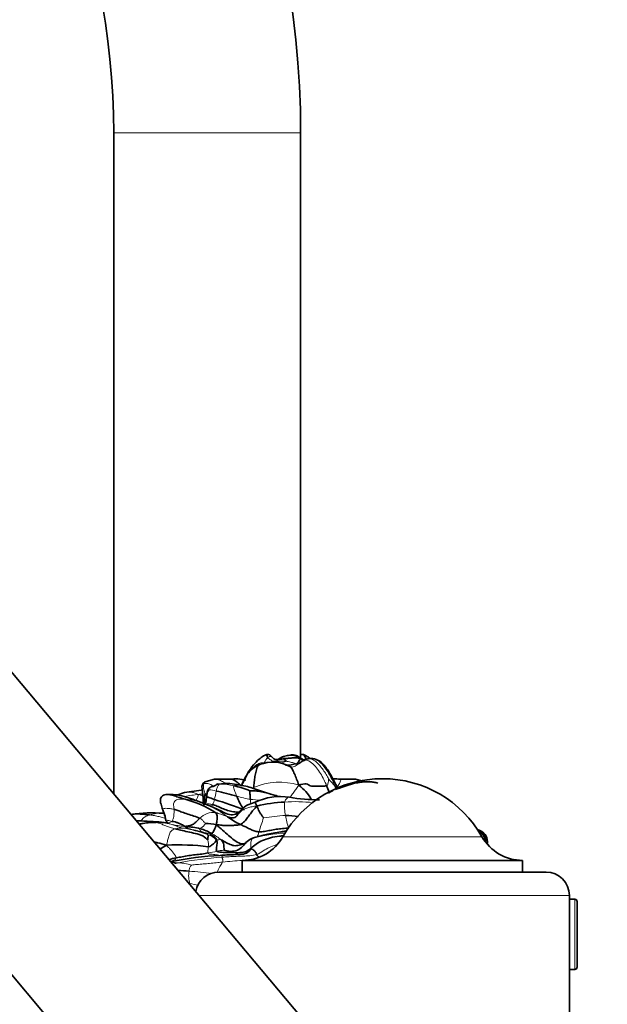
# Model space of a CAD drawing. Units: millimetres. Extents: x 0 to 2422, y 0 to 2752.
# Drawn here: x 369 to 444, y 2039 to 2166 of the extents above; entities that cross this region are included whole.
import ezdxf
from ezdxf import colors
from ezdxf.entities.mleader import LeaderData, LeaderLine
from ezdxf.math import Vec2, Vec3

# ---------------------------------------------------------------- set-up
doc = ezdxf.new("R2010")
doc.units = ezdxf.units.MM
doc.layers.add('DV7_Défaut', color=7, linetype='Continuous')
doc.layers.add('Défaut', color=7, linetype='Continuous')

# ---------------------------------------------------------------- blocks, each defined once
blk = doc.blocks.new('_DOT')
at = {"color": 0}
blk.add_line((0, 0), (-1, 0), dxfattribs=at)
at = {"color": 0, "const_width": 0.333}
blk.add_lwpolyline([(-0.1665, 0, 1), (0.1665, 0, 1)], format="xyb", close=True, dxfattribs=at)
blk = doc.blocks.new('SE6')
at = {"layer": 'DV7_Défaut', "color": 7, "linetype": 'Continuous', "lineweight": 18}
for p, q in [((404.71, 2151.12), (380.71, 2151.12)), ((402.43, 2060.67), (427.98, 2060.67)), ((391.68, 2053.12), (439.21, 2053.12)), ((439.9, 2052.62), (439.9, 2043.62))]:
    blk.add_line(p, q, dxfattribs=at)
at = {"layer": 'DV7_Défaut', "color": 7, "linetype": 'Continuous', "lineweight": 35}
for p, q in [((380.71, 2151.12), (380.71, 2066.2)), ((404.71, 2070.78), (404.71, 2151.12)), ((407.07, 2034.78), (347.93, 2105.26)), ((328.78, 2089.19), (387.92, 2018.71)), ((402.66, 2070.7), (402.47, 2070.67)), ((407.19, 2070.36), (406.72, 2070.6)), ((403.52, 2069.59), (403.31, 2069.7)), ((393.66, 2068.07), (392.58, 2067.77)), ((396.16, 2068.1), (395.8, 2068.07)), ((397.88, 2068.79), (397.27, 2067.54)), ((409.25, 2068.1), (409.14, 2068.1)), ((409.61, 2068.07), (409.36, 2068.09)), ((412.75, 2067.79), (411.75, 2068.07)), ((389.82, 2066.35), (388.81, 2066.01)), ((391.95, 2066.65), (389.82, 2066.35)), ((395, 2067.52), (394.09, 2067.43)), ((398.87, 2065.1), (397.91, 2064.75)), ((386.79, 2064.84), (386.94, 2064.34)), ((386.94, 2064.34), (387.3, 2063.29)), ((387.3, 2063.28), (387.42, 2062.72)), ((387.53, 2062.43), (387.53, 2062.43)), ((402.79, 2061.4), (402.41, 2061.35)), ((397.21, 2057.62), (433.21, 2057.62)), ((397.21, 2057.62), (397.21, 2056.12)), ((433.21, 2056.12), (433.21, 2057.62)), ((394.21, 2056.12), (436.21, 2056.12)), ((439.21, 2052.62), (439.21, 2053.12)), ((439.21, 2052.62), (439.21, 2043.62)), ((439.9, 2052.62), (439.21, 2052.62)), ((440.21, 2052.32), (440.21, 2043.92)), ((439.21, 2038.14), (439.21, 2043.62)), ((439.21, 2043.62), (439.9, 2043.62))]:
    blk.add_line(p, q, dxfattribs=at)
for centre, radius, start, end in [((287.71, 2151.12), 117, 0, 90), ((287.71, 2151.12), 93, 0, 179.3839), ((401.13, 2065.73), 4.53, 61.1486, 111.9014), ((403.44, 2068.59), 2.54, 65.7481, 126.7209), ((401.14, 2064.86), 6.91, 55.0747, 61.0573), ((405.84, 2069.13), 1.58, 90.3594, 120.9314), ((406.03, 2068.77), 1.95, 69.2119, 95.8954), ((402.37, 2077.45), 7.62, 273.078, 283.5641), ((394.89, 2005.83), 62.25, 89.1674, 91.1369), ((396.33, 2062.21), 5.89, 76.6369, 97.1881), ((415.21, 2053.44), 14.68, 90, 150.5129), ((409.08, 2062.21), 5.89, 82.8119, 91.8453), ((410.52, 2005.83), 62.25, 88.8631, 90.8326), ((415.21, 2053.44), 14.68, 29.4871, 90), ((358.47, 2062.95), 33.83, 4.4983, 7.1167), ((393.86, 2065.97), 1.19, 141.9336, 173.1185), ((386.62, 2031.13), 36.13, 74.1208, 78.4177), ((394.58, 2055.24), 12.29, 76.6707, 88.0459), ((393.81, 2055.89), 11.55, 67.7037, 78.3753), ((409.39, 2062.13), 13.28, 155.9146, 157.1387), ((410.52, 2062.81), 4.11, 113.7886, 123.068), ((409.06, 2055.2), 11.79, 87.3797, 88.4062), ((386.33, 2052.16), 13.79, 57.1407, 75.0158), ((389.01, 2065.5), 3.19, 350.7278, 1.9314), ((400.9, 2064.8), 8.32, 170.8539, 173.4213), ((381.88, 2025.15), 41.97, 68.137, 73.7281), ((401.65, 2067.6), 5.42, 198.4761, 217.4019), ((402.07, 2058.49), 7.34, 80.5762, 115.8622), ((403.51, 2046.46), 18.68, 92.6735, 103.6956), ((406.68, 2084.02), 18.6, 259.4241, 271.354), ((387.68, 2053.8), 12.05, 64.7838, 69.0527), ((385.58, 2047.32), 16.42, 84.8748, 99.2419), ((380.98, 1983.3), 79.46, 87.3937, 88.0899), ((380.46, 1971.7), 91.07, 86.3964, 87.4004), ((384.41, 2041.61), 21.06, 81.5041, 85.1891), ((387.07, 2062.31), 0.542, 12.2375, 50.046), ((400.34, 2069.58), 8.08, 231.7319, 245.1422), ((402.7, 2052.53), 10.87, 80.8871, 89.6865), ((389.2, 2051.03), 10.98, 76.2786, 86.0722), ((390.41, 2056.35), 5.53, 58.6617, 75.3407), ((392.76, 2058.42), 3.94, 73.3336, 93.8538), ((406.76, 2032.31), 29.36, 98.4963, 106.3862), ((425.51, 2056.88), 5.07, 67.3668, 67.9868), ((424.74, 2054.95), 7.16, 66.3875, 68.0222), ((423.73, 2051.97), 10.28, 66.5947, 68.8811), ((425.51, 2056.88), 5.07, 61.9494, 66.8676), ((426.76, 2060.01), 1.74, 2.1715, 52.6704), ((427.33, 2060.16), 1.33, 47.9664, 64.5804), ((397.21, 2063.62), 6, 270, 330.5129), ((433.21, 2063.62), 6, 209.4871, 270), ((427.33, 2060.16), 1.33, 6.8717, 29.6104), ((389.1, 2031.72), 27.9, 82.2761, 93.2797), ((390.68, 2047.69), 10.44, 100.7452, 106.0014), ((396.46, 2018.27), 40.05, 92.9947, 102.1038), ((392.06, 2082.1), 25.92, 263.0478, 266.305), ((394.21, 2053.12), 3, 90, 170.1332), ((436.21, 2053.12), 3, 0, 90), ((439.9, 2052.32), 0.304, 0, 90), ((439.9, 2043.92), 0.304, 270, 0)]:
    blk.add_arc(centre, radius, start, end, dxfattribs=at)
at = {"layer": 'DV7_Défaut', "color": 7, "linetype": 'Continuous', "lineweight": 18}
for centre, radius, start, end in [((402.26, 2062.88), 7.51, 85.3778, 95.0106), ((406.04, 2069.15), 1.53, 87.7408, 115.7282), ((402, 2059.28), 8.39, 72.8978, 113.3061), ((417.64, 2075.66), 12.01, 218.9579, 225.016), ((392.75, 2063.11), 3.6, 71.7677, 87.2207), ((363.3, 2072.55), 31.16, 346.7993, 348.8475), ((394.11, 2059.01), 8.44, 76.1148, 88.1143), ((388.34, 2040.69), 28.02, 71.6272, 72.2159), ((392.88, 2052.69), 13.47, 95.4226, 102.9957), ((389.18, 2056.92), 8.6, 64.9982, 85.2246), ((393.79, 2046.93), 19.3, 94.8896, 96.5137), ((391.96, 2065.7), 1.7, 327.6626, 351.1046), ((403.42, 2090.03), 25.12, 254.0391, 258.1604), ((397.12, 2039.97), 25.5, 84.5565, 87.4423), ((408.81, 2064.66), 6.18, 175.8458, 191.8074), ((404.1, 2046.63), 18.54, 83.1738, 94.5203), ((387.43, 2052.64), 13.21, 53.2932, 65.9657), ((386.8, 2058.38), 5.31, 87.3094, 106.302), ((393.48, 2061.38), 2.39, 81.9583, 135.759), ((420.53, 2055.2), 22.03, 159.0336, 163.9508), ((405.47, 2026.7), 36.8, 94.224, 98.6131), ((413.29, 2065.35), 10.72, 190.5044, 199.6168), ((385.8, 2052.02), 10.5, 77.6451, 87.949), ((389.53, 2057.01), 4.76, 89.9897, 101.301), ((386.61, 2043.2), 18.8, 70.88, 81.0378), ((389.5, 2055.97), 5.8, 81.7757, 89.6927), ((377.58, 2005.68), 57.46, 75.4162, 77.1782), ((389.17, 2050.11), 11.55, 70.189, 75.5453), ((424.54, 2053.73), 8.34, 66.8607, 68.5434), ((391.53, 2057.73), 3.46, 46.5396, 69.0119), ((390.42, 2059.65), 2.45, 353.275, 14.0675), ((390.26, 2055.12), 6.67, 50.3131, 63.0573), ((403.67, 2041.64), 19.52, 92.8463, 105.1414), ((391.1, 2070.91), 12.45, 277.8605, 283.3073), ((397.7, 2012.38), 45.76, 93.856, 100.9543), ((399.26, 2018.48), 39.19, 93.0082, 96.699), ((388.68, 2050.17), 7.15, 73.5644, 87.3898), ((393.39, 2055.6), 3.06, 167.9836, 198.3743), ((382.03, 1956.18), 100.41, 83.5421, 85.224), ((398.05, 2092.73), 38.83, 258.7686, 260.3836)]:
    blk.add_arc(centre, radius, start, end, dxfattribs=at)
at = {"layer": 'DV7_Défaut', "color": 7, "linetype": 'Continuous', "lineweight": 35}
for points, knots in [([(400.32, 2071.21), (400.29, 2071.2), (400.16, 2071.16), (399.82, 2070.99), (399.29, 2070.57), (398.56, 2069.83), (398.14, 2069.2), (397.88, 2068.79)], [0, 0, 0, 0, 0.019686, 0.119191, 0.329861, 0.624232, 1, 1, 1, 1]), ([(401.05, 2070.89), (401.02, 2070.92), (400.97, 2070.97), (400.88, 2071.06), (400.79, 2071.14), (400.69, 2071.2), (400.59, 2071.23), (400.46, 2071.25), (400.39, 2071.23), (400.32, 2071.21)], [0, 0, 0, 0, 0.137386, 0.271449, 0.401234, 0.524997, 0.639714, 0.747197, 1, 1, 1, 1]), ([(400.32, 2071.21), (400.35, 2071.23), (400.4, 2071.19), (400.41, 2070.93), (400.46, 2070.82)], [0, 0, 0, 0, 0.451351, 1, 1, 1, 1]), ([(401.78, 2070.59), (401.69, 2070.58), (401.56, 2070.57), (401.34, 2070.62), (401.2, 2070.73), (401.12, 2070.82), (401.07, 2070.86), (401.06, 2070.88), (401.05, 2070.89)], [0, 0, 0, 0, 0.288181, 0.540265, 0.762652, 0.869137, 0.928005, 1, 1, 1, 1]), ([(401.6, 2070.36), (401.58, 2070.34), (401.51, 2070.31), (401.43, 2070.26), (401.37, 2070.23), (401.36, 2070.22)], [0, 0, 0, 0, 0.419961, 0.839922, 1, 1, 1, 1]), ([(401.6, 2070.36), (401.64, 2070.39), (401.68, 2070.46), (401.73, 2070.53), (401.76, 2070.58), (401.77, 2070.59), (401.78, 2070.59)], [0, 0, 0, 0, 0.265537, 0.531074, 0.796611, 1, 1, 1, 1]), ([(402.55, 2070.98), (402.43, 2070.94), (402.17, 2070.84), (401.92, 2070.67), (401.78, 2070.59)], [0, 0, 0, 0, 0.433011, 1, 1, 1, 1]), ([(402.47, 2070.67), (402.34, 2070.65), (402.18, 2070.64), (401.97, 2070.61), (401.88, 2070.6), (401.82, 2070.59), (401.79, 2070.59), (401.78, 2070.59)], [0, 0, 0, 0, 0.506092, 0.752836, 0.880289, 0.941397, 1, 1, 1, 1]), ([(402.45, 2070.66), (402.47, 2070.67), (402.52, 2070.67), (402.61, 2070.63), (402.72, 2070.51), (402.83, 2070.45), (402.89, 2070.39), (402.86, 2070.37)], [0, 0, 0, 0, 0.0673151, 0.3004863, 0.5336575, 0.7668288, 1, 1, 1, 1]), ([(402.52, 2070.67), (402.6, 2070.69), (402.85, 2070.73), (403.26, 2070.75), (403.73, 2070.8), (404.21, 2070.85), (404.52, 2070.75), (404.7, 2070.66)], [0, 0, 0, 0, 0.12753, 0.345648, 0.563765, 0.781883, 1, 1, 1, 1]), ([(404.65, 2070.81), (404.61, 2070.84), (404.49, 2070.93), (404.27, 2071.06), (403.97, 2071.17), (403.64, 2071.19), (403.43, 2071.17), (403.31, 2071.15)], [0, 0, 0, 0, 0.112437, 0.31731, 0.536742, 0.76572, 1, 1, 1, 1]), ([(404.47, 2070.91), (404.5, 2070.9), (404.58, 2070.85), (404.65, 2070.77), (404.7, 2070.66)], [0, 0, 0, 0, 0.289208, 1, 1, 1, 1]), ([(404.7, 2070.66), (404.85, 2070.63), (404.95, 2070.58), (405.06, 2070.52), (405.06, 2070.51)], [0, 0, 0, 0, 0.9506609, 1, 1, 1, 1]), ([(405.09, 2071.21), (405.03, 2071.23), (404.95, 2071.25), (404.82, 2071.23), (404.75, 2071.21), (404.71, 2071.19), (404.71, 2071.18)], [0, 0, 0, 0, 0.503617, 0.717737, 0.946268, 1, 1, 1, 1]), ([(405.41, 2070.68), (405.36, 2070.8), (405.25, 2071.02), (405.14, 2071.19), (405.09, 2071.21), (405.08, 2071.22)], [0, 0, 0, 0, 0.401343, 0.874868, 1, 1, 1, 1]), ([(405.92, 2070.73), (405.85, 2070.79), (405.59, 2070.98), (405.32, 2071.11), (405.09, 2071.21)], [0, 0, 0, 0, 0.272791, 1, 1, 1, 1]), ([(407.19, 2070.36), (407.17, 2070.37), (407.05, 2070.45), (406.94, 2070.47), (406.86, 2070.49)], [0, 0, 0, 0, 0.14354, 1, 1, 1, 1]), ([(409.54, 2066.79), (409.27, 2067.33), (408.86, 2068.11), (408.24, 2069.18), (407.72, 2069.91), (407.39, 2070.19), (407.19, 2070.36)], [0, 0, 0, 0, 0.377439, 0.656223, 0.827181, 1, 1, 1, 1]), ([(399.44, 2069.94), (399.11, 2069.78), (398.54, 2069.5), (397.69, 2068.56), (397.34, 2067.81), (397.14, 2067.3)], [0, 0, 0, 0, 0.287052, 0.570551, 1, 1, 1, 1]), ([(399.45, 2069.94), (399.36, 2069.89), (399.14, 2069.7), (398.97, 2069.1), (398.83, 2068.41), (398.75, 2067.69), (398.7, 2067.21), (398.68, 2066.98)], [0, 0, 0, 0, 0.121696, 0.341272, 0.560848, 0.780424, 1, 1, 1, 1]), ([(403.31, 2069.7), (403.45, 2069.63), (403.65, 2069.32), (403.92, 2068.76), (404.2, 2068.08), (404.38, 2067.62), (404.46, 2067.29)], [0, 0, 0, 0, 0.246774, 0.49785, 0.748925, 1, 1, 1, 1]), ([(392.58, 2067.77), (392.43, 2067.7), (392.23, 2067.6), (392.08, 2067.35), (392.05, 2067.22), (392.04, 2067.14)], [0, 0, 0, 0, 0.486682, 0.739299, 1, 1, 1, 1]), ([(392.25, 2067.47), (392.27, 2067.54), (392.36, 2067.66), (392.5, 2067.73), (392.59, 2067.77), (392.6, 2067.77)], [0, 0, 0, 0, 0.474071, 0.948142, 1, 1, 1, 1]), ([(395.8, 2068.07), (395.82, 2068.07), (395.94, 2068.05), (396.16, 2067.96), (396.43, 2067.77), (396.69, 2067.56), (396.86, 2067.41), (396.9, 2067.37)], [0, 0, 0, 0, 0.052091, 0.289068, 0.526045, 0.763023, 1, 1, 1, 1]), ([(414.64, 2067.56), (414.46, 2067.6), (414.17, 2067.67), (413.57, 2067.73), (413, 2067.73), (412.38, 2067.67), (411.57, 2067.53), (410.57, 2067.24), (409.9, 2066.99), (409.55, 2066.86)], [0, 0, 0, 0, 0.148182, 0.282032, 0.399169, 0.498102, 0.644072, 0.831128, 1, 1, 1, 1]), ([(412.64, 2067.83), (412.63, 2067.84), (412.52, 2067.87), (412.32, 2067.91), (412.15, 2067.95), (412.03, 2067.97)], [0, 0, 0, 0, 0.0909114, 0.5454557, 1, 1, 1, 1]), ([(393.2, 2067.07), (393.12, 2067.03), (392.98, 2066.95), (392.8, 2066.69), (392.74, 2066.44), (392.7, 2066.26), (392.69, 2066.18), (392.69, 2066.14), (392.68, 2066.13), (392.68, 2066.12)], [0, 0, 0, 0, 0.310689, 0.584972, 0.825378, 0.928994, 0.968556, 0.984917, 1, 1, 1, 1]), ([(393.44, 2067.1), (393.33, 2067.11), (393.27, 2067.1), (393.22, 2067.08), (393.2, 2067.07)], [0, 0, 0, 0, 0.766009, 1, 1, 1, 1]), ([(393.44, 2067.1), (393.48, 2067.13), (393.58, 2067.16), (393.72, 2067.25), (393.9, 2067.37), (394.04, 2067.42), (394.11, 2067.44)], [0, 0, 0, 0, 0.253684, 0.507369, 0.761053, 1, 1, 1, 1]), ([(401.47, 2065.97), (400.67, 2066.22), (399.68, 2066.51), (398.31, 2067.01), (397.74, 2067.13), (397.42, 2067.19)], [0, 0, 0, 0, 0.531251, 0.774079, 1, 1, 1, 1]), ([(401.68, 2065.91), (401.51, 2065.95), (401.11, 2066.07), (400.46, 2066.26), (399.69, 2066.45), (398.9, 2066.58), (398.37, 2066.57), (398.19, 2066.58)], [0, 0, 0, 0, 0.13806, 0.353545, 0.56903, 0.784515, 1, 1, 1, 1]), ([(404.46, 2067.29), (404.82, 2067), (405.4, 2066.51), (405.85, 2065.86), (406.06, 2065.5), (406.08, 2065.47)], [0, 0, 0, 0, 0.4748829, 0.9497658, 1, 1, 1, 1]), ([(408.39, 2066.33), (408.38, 2066.36), (408.28, 2066.66), (408.16, 2066.95), (408.05, 2067.22)], [0, 0, 0, 0, 0.075934, 1, 1, 1, 1]), ([(387.43, 2066.09), (387.31, 2066.07), (387.11, 2066.02), (386.85, 2065.83), (386.72, 2065.58), (386.68, 2065.29), (386.74, 2065.01), (386.77, 2064.9), (386.79, 2064.84)], [0, 0, 0, 0, 0.167977, 0.32159, 0.46124, 0.587384, 0.810446, 1, 1, 1, 1]), ([(392.05, 2065.01), (391.61, 2065.19), (390.88, 2065.48), (389.77, 2065.86), (388.62, 2066.11), (387.86, 2066.1), (387.42, 2066.09)], [0, 0, 0, 0, 0.261716, 0.517032, 0.76326, 1, 1, 1, 1]), ([(387.43, 2066.09), (387.43, 2066.09), (387.6, 2066.12), (387.95, 2066.08), (388.51, 2065.92), (389.15, 2065.7), (389.64, 2065.56), (389.9, 2065.49)], [0, 0, 0, 0, 0.002724, 0.252043, 0.501362, 0.750681, 1, 1, 1, 1]), ([(392.36, 2065.08), (392.32, 2065.15), (392.27, 2065.26), (392.23, 2065.42), (392.2, 2065.53), (392.2, 2065.59), (392.2, 2065.61)], [0, 0, 0, 0, 0.2807033, 0.5614066, 0.8421099, 1, 1, 1, 1]), ([(392.63, 2065.75), (392.63, 2065.74), (392.63, 2065.73), (392.62, 2065.69), (392.61, 2065.53), (392.59, 2065.32), (392.54, 2065.08), (392.47, 2064.91), (392.41, 2064.86), (392.38, 2064.82)], [0, 0, 0, 0, 0.024301, 0.048586, 0.102469, 0.477853, 0.728271, 0.853569, 1, 1, 1, 1]), ([(392.69, 2065.79), (392.65, 2065.84), (392.56, 2065.97), (392.5, 2066.08), (392.47, 2066.14)], [0, 0, 0, 0, 0.361647, 1, 1, 1, 1]), ([(393.64, 2065.43), (393.47, 2065.49), (393.17, 2065.61), (392.91, 2065.72), (392.76, 2065.76), (392.64, 2065.77), (392.63, 2065.75), (392.63, 2065.75)], [0, 0, 0, 0, 0.2484949, 0.4969898, 0.7454847, 0.9939795, 1, 1, 1, 1]), ([(398.87, 2065.09), (398.87, 2065.09), (398.88, 2065.07), (398.91, 2064.99), (399, 2064.82), (399.09, 2064.72), (399.09, 2064.6)], [0, 0, 0, 0, 0.107298, 0.404865, 0.702433, 1, 1, 1, 1]), ([(386.96, 2064.25), (387, 2064.13), (387.07, 2063.91), (387.19, 2063.59), (387.27, 2063.37), (387.31, 2063.26), (387.31, 2063.25)], [0, 0, 0, 0, 0.328252, 0.656504, 0.984756, 1, 1, 1, 1]), ([(392.35, 2064.83), (392.35, 2064.83), (392.35, 2064.85), (392.28, 2064.9), (392.2, 2064.95), (392.14, 2064.98), (392.09, 2065), (392.07, 2065.01), (392.05, 2065.01)], [0, 0, 0, 0, 0.29049, 0.647923, 0.832507, 0.9207, 0.961435, 1, 1, 1, 1]), ([(392.38, 2064.82), (392.31, 2064.8), (392.24, 2064.77), (392.24, 2064.78), (392.25, 2064.78)], [0, 0, 0, 0, 0.779818, 1, 1, 1, 1]), ([(397.05, 2064.09), (397.04, 2064.09), (396.92, 2063.97), (396.8, 2063.85), (396.67, 2063.75)], [0, 0, 0, 0, 0.04792, 1, 1, 1, 1]), ([(385.31, 2063.47), (385.05, 2063.5), (384.53, 2063.56), (383.72, 2063.6), (383.19, 2063.58), (382.92, 2063.53)], [0, 0, 0, 0, 0.3354673, 0.6709347, 1, 1, 1, 1]), ([(395.96, 2063.5), (395.95, 2063.5), (395.93, 2063.49), (395.89, 2063.49), (395.87, 2063.49)], [0, 0, 0, 0, 0.469325, 1, 1, 1, 1]), ([(384, 2062.28), (384.17, 2062.32), (384.62, 2062.4), (385.36, 2062.5), (385.93, 2062.51), (386.18, 2062.51)], [0, 0, 0, 0, 0.233986, 0.616993, 1, 1, 1, 1]), ([(428.41, 2060.21), (428.38, 2060.37), (428.23, 2060.83), (427.85, 2061.15), (427.56, 2061.33)], [0, 0, 0, 0, 0.3198948, 1, 1, 1, 1]), ([(428.66, 2060.27), (428.65, 2060.3), (428.61, 2060.55), (428.42, 2061), (428.09, 2061.26), (427.81, 2061.4)], [0, 0, 0, 0, 0.051971, 0.525985, 1, 1, 1, 1]), ([(402.56, 2060.81), (402.36, 2060.78), (401.78, 2060.71), (400.82, 2060.55), (399.77, 2060.2), (398.96, 2059.74), (398.56, 2059.37), (398.33, 2059.14)], [0, 0, 0, 0, 0.109834, 0.332376, 0.554917, 0.777459, 1, 1, 1, 1]), ([(387.5, 2059.57), (387.06, 2059.72), (386.56, 2059.84), (386.06, 2059.95), (385.92, 2059.99)], [0, 0, 0, 0, 0.72013, 1, 1, 1, 1]), ([(387.5, 2059.57), (387.16, 2059.4), (386.91, 2059.26), (386.67, 2059.09), (386.67, 2059.09)], [0, 0, 0, 0, 0.992427, 1, 1, 1, 1]), ([(399.4, 2058.03), (399.4, 2058.03), (399.33, 2058.07), (399.21, 2058.14), (399.11, 2058.3), (399.07, 2058.39)], [0, 0, 0, 0, 0.0252625, 0.5126312, 1, 1, 1, 1])]:
    blk.add_open_spline(points, degree=3, knots=knots, dxfattribs=at)
at = {"layer": 'DV7_Défaut', "color": 7, "linetype": 'Continuous', "lineweight": 18}
for points, knots in [([(400.05, 2070.17), (399.87, 2070.18), (399.45, 2070.17), (398.96, 2069.86), (398.56, 2069.52), (398.34, 2069.28), (398.26, 2069.19)], [0, 0, 0, 0, 0.282241, 0.564483, 0.846724, 1, 1, 1, 1]), ([(400.46, 2070.82), (400.54, 2070.87), (400.71, 2070.98), (400.92, 2071), (401.01, 2070.93), (401.05, 2070.89)], [0, 0, 0, 0, 0.35442, 0.708841, 1, 1, 1, 1]), ([(401.95, 2070.64), (401.97, 2070.65), (402.04, 2070.66), (402.16, 2070.63), (402.23, 2070.63), (402.25, 2070.63)], [0, 0, 0, 0, 0.268837, 0.832546, 1, 1, 1, 1]), ([(402.86, 2070.37), (402.84, 2070.34), (402.67, 2070.3), (402.41, 2070.22), (402.23, 2070.15), (402.14, 2070.12)], [0, 0, 0, 0, 0.3342935, 0.6685869, 1, 1, 1, 1]), ([(405.38, 2070.53), (405.25, 2070.47), (404.94, 2070.35), (404.5, 2070.06), (404.06, 2069.72), (403.68, 2069.59), (403.5, 2069.59)], [0, 0, 0, 0, 0.255673, 0.511346, 0.767019, 1, 1, 1, 1]), ([(393.68, 2068.07), (393.75, 2068.08), (394, 2068.07), (394.43, 2067.89), (394.8, 2067.69), (394.99, 2067.57), (395.02, 2067.55)], [0, 0, 0, 0, 0.144879, 0.538326, 0.931773, 1, 1, 1, 1]), ([(412.23, 2067.63), (412.22, 2067.67), (412.19, 2067.8), (412.12, 2067.91), (412.03, 2067.97)], [0, 0, 0, 0, 0.2753009, 1, 1, 1, 1]), ([(389.82, 2066.35), (389.95, 2066.37), (390.25, 2066.4), (390.71, 2066.39), (391.18, 2066.27), (391.47, 2066.17), (391.6, 2066.1)], [0, 0, 0, 0, 0.199659, 0.466439, 0.73322, 1, 1, 1, 1]), ([(392.04, 2067.14), (392.04, 2067.16), (392.06, 2067.3), (392.14, 2067.42), (392.25, 2067.47)], [0, 0, 0, 0, 0.144991, 1, 1, 1, 1]), ([(392.25, 2067.47), (392.41, 2067.53), (392.78, 2067.54), (393.2, 2067.37), (393.42, 2067.25), (393.48, 2067.22)], [0, 0, 0, 0, 0.434115, 0.86823, 1, 1, 1, 1]), ([(393.2, 2067.07), (393.17, 2067.06), (393.11, 2067.01), (393.01, 2066.92), (392.95, 2066.8), (392.93, 2066.72), (392.93, 2066.7)], [0, 0, 0, 0, 0.187989, 0.45866, 0.72933, 1, 1, 1, 1]), ([(394.11, 2067.44), (394.12, 2067.44), (394.2, 2067.45), (394.29, 2067.45), (394.39, 2067.45)], [0, 0, 0, 0, 0.054904, 1, 1, 1, 1]), ([(395, 2067.52), (394.99, 2067.52), (394.76, 2067.52), (394.54, 2067.49), (394.39, 2067.45)], [0, 0, 0, 0, 0.082116, 1, 1, 1, 1]), ([(397.38, 2067.2), (397.34, 2067.21), (397.1, 2067.25), (396.65, 2067.29), (396.25, 2067.26), (396.14, 2067.2)], [0, 0, 0, 0, 0.090913, 0.545456, 1, 1, 1, 1]), ([(404.46, 2067.29), (404.32, 2067.06), (404.1, 2066.75), (403.77, 2066.28), (403.51, 2065.92), (403.36, 2065.72), (403.34, 2065.68)], [0, 0, 0, 0, 0.310147, 0.620294, 0.930441, 1, 1, 1, 1]), ([(391.6, 2066.1), (391.58, 2066.01), (391.52, 2065.84), (391.41, 2065.57), (391.33, 2065.39), (391.3, 2065.3)], [0, 0, 0, 0, 0.3524713, 0.7049426, 1, 1, 1, 1]), ([(391.6, 2066.1), (391.82, 2066.04), (391.98, 2065.97), (392.14, 2065.9), (392.17, 2065.88)], [0, 0, 0, 0, 0.787667, 1, 1, 1, 1]), ([(392.36, 2065.08), (392.35, 2065.01), (392.34, 2064.94), (392.33, 2064.86), (392.33, 2064.86)], [0, 0, 0, 0, 0.923055, 1, 1, 1, 1]), ([(398.26, 2065.45), (398.27, 2065.36), (398.28, 2065.2), (398.3, 2065.01), (398.31, 2064.9), (398.32, 2064.87)], [0, 0, 0, 0, 0.4220155, 0.844031, 1, 1, 1, 1]), ([(403.27, 2065.73), (403.24, 2065.74), (403.15, 2065.75), (402.98, 2065.66), (402.78, 2065.43), (402.67, 2065.23), (402.64, 2065.11)], [0, 0, 0, 0, 0.123803, 0.415869, 0.707934, 1, 1, 1, 1]), ([(386.79, 2064.84), (386.81, 2064.76), (386.87, 2064.56), (386.92, 2064.36), (386.96, 2064.25)], [0, 0, 0, 0, 0.386104, 1, 1, 1, 1]), ([(393.4, 2064.79), (393.23, 2064.83), (392.93, 2064.88), (392.63, 2064.9), (392.5, 2064.84), (392.4, 2064.82), (392.38, 2064.82)], [0, 0, 0, 0, 0.252794, 0.505587, 0.758381, 1, 1, 1, 1]), ([(396.75, 2063.82), (396.75, 2063.81), (396.74, 2063.81), (396.73, 2063.8), (396.73, 2063.8)], [0, 0, 0, 0, 0.764702, 1, 1, 1, 1]), ([(384.59, 2062.67), (384.45, 2062.68), (384.16, 2062.68), (383.87, 2062.66), (383.72, 2062.64)], [0, 0, 0, 0, 0.475485, 1, 1, 1, 1]), ([(387.36, 2063.03), (387.27, 2063.05), (387, 2063.14), (386.53, 2063.25), (385.94, 2063.38), (385.52, 2063.44), (385.31, 2063.47)], [0, 0, 0, 0, 0.1302617, 0.4201745, 0.7100872, 1, 1, 1, 1]), ([(386.18, 2062.51), (386.11, 2062.54), (386.13, 2062.58), (386.16, 2062.59), (386.18, 2062.59), (386.18, 2062.59)], [0, 0, 0, 0, 0.418129, 0.836258, 1, 1, 1, 1]), ([(388.16, 2062.64), (388.09, 2062.65), (387.92, 2062.71), (387.65, 2062.78), (387.47, 2062.79), (387.43, 2062.76), (387.42, 2062.73)], [0, 0, 0, 0, 0.265186, 0.530372, 0.795558, 1, 1, 1, 1]), ([(388.16, 2062.64), (388.12, 2062.58), (388, 2062.51), (387.8, 2062.45), (387.64, 2062.42), (387.55, 2062.41), (387.53, 2062.41)], [0, 0, 0, 0, 0.300449, 0.600897, 0.901346, 1, 1, 1, 1]), ([(387.57, 2062.47), (387.47, 2062.45), (387.33, 2062.44), (387.19, 2062.44), (387.16, 2062.44)], [0, 0, 0, 0, 0.748164, 1, 1, 1, 1]), ([(388.05, 2062.28), (387.96, 2062.3), (387.84, 2062.35), (387.67, 2062.41), (387.57, 2062.43), (387.53, 2062.43)], [0, 0, 0, 0, 0.375921, 0.751843, 1, 1, 1, 1]), ([(399.36, 2061.29), (399.3, 2061.12), (399.25, 2060.88), (399.14, 2060.68), (399.11, 2060.63)], [0, 0, 0, 0, 0.756695, 1, 1, 1, 1]), ([(401.61, 2059.64), (401.57, 2059.63), (401.26, 2059.51), (400.65, 2059.29), (399.93, 2058.87), (399.4, 2058.5), (399.07, 2058.39)], [0, 0, 0, 0, 0.03862, 0.35908, 0.67954, 1, 1, 1, 1]), ([(388.74, 2057.95), (388.74, 2057.86), (388.61, 2057.72), (388.38, 2057.63), (388.19, 2057.55), (388.07, 2057.5), (388.02, 2057.48)], [0, 0, 0, 0, 0.270433, 0.540865, 0.811298, 1, 1, 1, 1]), ([(388.12, 2057.36), (388.16, 2057.36), (388.26, 2057.35), (388.46, 2057.34), (388.72, 2057.33), (388.91, 2057.32), (389, 2057.31)], [0, 0, 0, 0, 0.147008, 0.431339, 0.715669, 1, 1, 1, 1]), ([(389, 2057.31), (388.82, 2057.27), (388.61, 2057.22), (388.41, 2057.16), (388.32, 2057.13)], [0, 0, 0, 0, 0.536807, 1, 1, 1, 1]), ([(394.69, 2057.4), (394.67, 2057.34), (394.6, 2057.21), (394.43, 2056.98), (394.25, 2056.7), (394.11, 2056.38), (394.04, 2056.15), (394.03, 2056.08)], [0, 0, 0, 0, 0.224006, 0.448011, 0.672017, 0.896023, 1, 1, 1, 1])]:
    blk.add_open_spline(points, degree=3, knots=knots, dxfattribs=at)
at = {"layer": 'DV7_Défaut', "color": 7, "linetype": 'Continuous', "lineweight": 35}
for points in [[(400.05, 2070.17), (400.03, 2070.13), (400.02, 2070.1), (400, 2070.07)], [(403.31, 2071.15), (403.2, 2071.13), (403.09, 2071.11), (402.98, 2071.09)], [(404.7, 2070.66), (404.65, 2070.62), (404.56, 2070.54), (404.46, 2070.34), (404.37, 2070.18), (404.28, 2070.12), (404.23, 2070.06), (404.16, 2070.04)], [(405.38, 2070.53), (405.23, 2070.56), (405.05, 2070.53), (404.85, 2070.35), (404.66, 2070.17), (404.43, 2070.04), (404.25, 2070.03), (404.16, 2070.04)], [(405.84, 2070.71), (405.91, 2070.74), (406, 2070.72), (406.1, 2070.68)], [(398.19, 2066.58), (398.18, 2066.55), (398.18, 2066.41), (398.2, 2066.17), (398.22, 2065.93), (398.24, 2065.69), (398.25, 2065.53), (398.26, 2065.45)], [(408.05, 2067.22), (407.89, 2067.17), (407.42, 2067.17), (406.63, 2067.13), (405.87, 2067.16), (405.55, 2067.55), (404.86, 2067.41), (404.46, 2067.29)], [(409.15, 2067.16), (409.22, 2067.01), (409.27, 2066.85), (409.32, 2066.7)], [(392.47, 2066.14), (392.42, 2066.09), (392.38, 2065.96), (392.38, 2065.74), (392.38, 2065.52), (392.38, 2065.3), (392.36, 2065.16), (392.36, 2065.08)], [(392.44, 2064.93), (392.41, 2064.98), (392.38, 2065.04), (392.36, 2065.08)], [(388.46, 2064.2), (388.62, 2064.17), (388.92, 2064.05), (389.44, 2063.81), (390.21, 2063.59), (391.01, 2063.32), (391.57, 2063.13), (391.77, 2063.05)], [(396.67, 2063.75), (396.48, 2063.61), (396, 2063.4), (395.12, 2063.62), (394.37, 2064.04), (393.61, 2064.37), (393.13, 2064.59), (392.81, 2064.71)], [(396.75, 2063.82), (396.59, 2063.8), (396.09, 2063.86), (395.32, 2064.04), (394.61, 2064.28), (393.93, 2064.65), (393.57, 2064.74), (393.4, 2064.79)], [(399.09, 2064.6), (398.93, 2064.42), (398.63, 2064.11), (398.25, 2063.61), (397.9, 2063.12), (397.54, 2062.62), (397.16, 2062.34), (396.94, 2062.25)], [(397.41, 2064.4), (397.3, 2064.32), (397.18, 2064.22), (397.05, 2064.1)], [(397.49, 2064.45), (397.47, 2064.43), (397.44, 2064.41), (397.41, 2064.39)], [(397.91, 2064.75), (397.86, 2064.75), (397.72, 2064.66), (397.48, 2064.47)], [(399.09, 2064.6), (399.18, 2064.49), (399.24, 2064.26), (399.39, 2063.93), (399.57, 2063.62), (399.77, 2063.31), (399.92, 2063.12), (399.96, 2063.08)], [(387.42, 2062.73), (387.42, 2062.72), (387.42, 2062.72), (387.42, 2062.71)], [(389.95, 2061.98), (389.79, 2062.05), (389.54, 2062.18), (389.13, 2062.38), (388.76, 2062.52), (388.41, 2062.61), (388.24, 2062.63), (388.16, 2062.64)], [(391.77, 2063.05), (391.67, 2062.96), (391.48, 2062.77), (391.19, 2062.48), (390.86, 2062.22), (390.42, 2062.06), (390.1, 2062.01), (389.95, 2061.98)], [(393.81, 2063.75), (393.93, 2063.65), (393.96, 2063.51), (393.99, 2063.19), (393.99, 2062.86), (393.94, 2062.55), (393.88, 2062.34), (393.89, 2062.2)], [(396.68, 2063.55), (396.66, 2063.51), (396.53, 2063.34), (396.26, 2063.11), (395.92, 2063.06), (395.62, 2063.14), (395.43, 2063.2), (395.33, 2063.24)], [(396.67, 2063.75), (396.67, 2063.74), (396.66, 2063.72), (396.66, 2063.68), (396.66, 2063.64), (396.67, 2063.6), (396.68, 2063.56), (396.68, 2063.55)], [(392.79, 2060.25), (392.67, 2060.35), (392.19, 2060.84), (391.18, 2061.09), (390.21, 2061.31), (389.29, 2061.5), (388.82, 2061.62), (388.6, 2061.68)], [(389.95, 2061.98), (389.94, 2061.95), (389.98, 2061.89), (390.05, 2061.84), (390.13, 2061.8), (390.22, 2061.76), (390.3, 2061.72), (390.33, 2061.71)], [(393.89, 2062.2), (393.84, 2062.07), (393.77, 2061.88), (393.65, 2061.6), (393.51, 2061.3), (393.37, 2061.13), (393.31, 2061.09), (393.28, 2061.07)], [(396.94, 2062.25), (396.75, 2062.17), (396.37, 2062.12), (395.82, 2062.13), (395.19, 2062.08), (394.57, 2062.13), (394.16, 2062.19), (393.89, 2062.2)], [(397.7, 2059.82), (397.44, 2059.76), (396.96, 2059.71), (396.18, 2060.2), (395.46, 2060.83), (394.71, 2061.53), (394.16, 2061.95), (393.89, 2062.2)], [(396.94, 2062.25), (397.1, 2062.17), (397.43, 2062.03), (397.9, 2061.8), (398.38, 2061.56), (398.88, 2061.38), (399.2, 2061.3), (399.36, 2061.29)], [(399.36, 2061.29), (399.59, 2061.28), (400.06, 2061.33), (400.81, 2061.48), (401.58, 2061.63), (402.37, 2061.71), (402.94, 2061.77), (403.2, 2061.76)], [(402.89, 2061.41), (402.71, 2061.39), (402.53, 2061.37), (402.34, 2061.33)], [(427.9, 2061.36), (427.89, 2061.37), (427.87, 2061.38), (427.81, 2061.4)], [(392.77, 2060.96), (392.79, 2060.94), (392.81, 2060.9), (392.85, 2060.81), (392.81, 2060.68), (392.81, 2060.44), (392.81, 2060.26), (392.79, 2060.25)], [(393.91, 2060.24), (393.87, 2060.19), (393.81, 2060.07), (393.63, 2059.85), (393.39, 2059.67), (393.17, 2059.49), (393.02, 2059.36), (392.85, 2059.36)], [(393.08, 2060.97), (393.14, 2060.95), (393.27, 2060.88), (393.48, 2060.77), (393.67, 2060.64), (393.84, 2060.5), (393.89, 2060.36), (393.91, 2060.24)], [(393.97, 2058.79), (393.85, 2058.85), (393.89, 2059.01), (393.93, 2059.33), (393.96, 2059.64), (393.99, 2059.96), (393.96, 2060.14), (393.91, 2060.24)], [(394.91, 2058.93), (394.9, 2058.96), (394.87, 2059.13), (394.86, 2059.48), (394.81, 2059.8), (394.7, 2060.07), (394.58, 2060.2), (394.52, 2060.26)], [(397.7, 2059.82), (397.41, 2059.73), (396.98, 2059.6), (396.32, 2059.46), (395.65, 2059.63), (395.06, 2059.98), (394.66, 2060.19), (394.52, 2060.26)], [(398.57, 2060.49), (398.31, 2060.38), (397.79, 2060.11), (397.29, 2059.41), (396.66, 2058.85), (395.71, 2058.74), (395.1, 2058.85), (394.91, 2058.93)], [(398.48, 2060.48), (398.53, 2060.51), (398.57, 2060.51), (398.57, 2060.49)], [(428.69, 2059.82), (428.7, 2059.98), (428.68, 2060.13), (428.65, 2060.31)], [(398.33, 2059.14), (398.09, 2059.01), (397.64, 2058.66), (396.63, 2058.59), (395.69, 2058.64), (394.77, 2058.63), (394.15, 2058.71), (393.97, 2058.79)], [(398.33, 2059.14), (398.18, 2058.89), (397.83, 2058.48), (396.92, 2058.38), (396.09, 2058.36), (395.23, 2058.32), (394.66, 2058.29), (394.37, 2058.27)], [(399.07, 2058.39), (399.04, 2058.44), (399.01, 2058.54), (398.88, 2058.72), (398.74, 2058.89), (398.57, 2059.03), (398.41, 2059.08), (398.33, 2059.14)], [(392.8, 2058.58), (392.59, 2058.54), (392.03, 2058.42), (391.18, 2058.35), (390.34, 2058.24), (389.51, 2058.1), (388.99, 2057.99), (388.74, 2057.95)]]:
    blk.add_open_spline(points, degree=3, dxfattribs=at)
at = {"layer": 'DV7_Défaut', "color": 7, "linetype": 'Continuous', "lineweight": 18}
for points in [[(400.05, 2070.17), (400.07, 2070.21), (400.12, 2070.31), (400.19, 2070.47), (400.28, 2070.61), (400.36, 2070.72), (400.42, 2070.78), (400.46, 2070.82)], [(400.46, 2070.82), (400.5, 2070.74), (400.66, 2070.68), (400.87, 2070.53), (401.08, 2070.37), (401.35, 2070.35), (401.52, 2070.36), (401.6, 2070.36)], [(404.16, 2070.04), (404.08, 2070.05), (403.9, 2070.09), (403.65, 2070.19), (403.39, 2070.26), (403.13, 2070.33), (402.95, 2070.36), (402.86, 2070.37)], [(404.7, 2070.66), (404.81, 2070.58), (404.88, 2070.5), (404.96, 2070.44)], [(408.05, 2067.22), (407.94, 2067.49), (407.7, 2068.01), (407.29, 2068.8), (406.76, 2069.53), (406.16, 2070.23), (405.61, 2070.48), (405.38, 2070.53)], [(406.86, 2070.49), (406.81, 2070.51), (406.71, 2070.55), (406.56, 2070.6), (406.41, 2070.65), (406.25, 2070.67), (406.15, 2070.67), (406.1, 2070.68)], [(406.1, 2070.68), (406.28, 2070.58), (406.68, 2070.34), (407.17, 2069.81), (407.61, 2069.26), (408, 2068.67), (408.22, 2068.26), (408.3, 2068.1)], [(406.73, 2070.59), (406.76, 2070.58), (406.78, 2070.55), (406.86, 2070.49)], [(406.86, 2070.49), (407.01, 2070.38), (407.45, 2070.06), (407.97, 2069.37), (408.4, 2068.63), (408.81, 2067.89), (409.05, 2067.4), (409.15, 2067.16)], [(408.3, 2068.1), (408.3, 2068.09), (408.3, 2067.96), (408.27, 2067.77), (408.23, 2067.58), (408.19, 2067.38), (408.15, 2067.25), (408.05, 2067.22)], [(409.39, 2066.98), (409.44, 2067.09), (409.54, 2067.25), (409.69, 2067.49), (409.79, 2067.72), (409.87, 2067.94), (409.87, 2068.04), (409.82, 2068.06)], [(412.03, 2067.97), (411.91, 2067.98), (411.62, 2068.02), (411.17, 2068.02), (410.72, 2068.02), (410.25, 2067.98), (409.96, 2068.03), (409.82, 2068.06)], [(412.03, 2067.97), (411.95, 2068.02), (411.85, 2068.05), (411.75, 2068.07)], [(392.47, 2066.14), (392.44, 2066.23), (392.38, 2066.41), (392.27, 2066.72), (392.23, 2066.98), (392.21, 2067.25), (392.23, 2067.4), (392.25, 2067.47)], [(394.39, 2067.45), (394.29, 2067.42), (394.18, 2067.34), (394.05, 2067.17), (393.98, 2066.97), (393.92, 2066.75), (393.89, 2066.6), (393.88, 2066.52)], [(396.14, 2067.2), (396.06, 2067.17), (396.09, 2067.02), (396.16, 2066.75), (396.27, 2066.46), (396.39, 2066.17), (396.47, 2065.98), (396.51, 2065.88)], [(389.9, 2065.49), (389.71, 2065.5), (389.35, 2065.48), (388.73, 2065.48), (388.32, 2064.99), (388.44, 2064.55), (388.44, 2064.34), (388.46, 2064.2)], [(392.6, 2066.23), (392.55, 2066.21), (392.51, 2066.18), (392.47, 2066.14)], [(386.96, 2064.25), (386.98, 2064.22), (387.03, 2064.27), (387.26, 2064.32), (387.55, 2064.32), (387.92, 2064.27), (388.27, 2064.24), (388.46, 2064.2)], [(388.46, 2064.2), (388.46, 2064.11), (388.47, 2063.91), (388.45, 2063.6), (388.41, 2063.28), (388.36, 2062.94), (388.24, 2062.73), (388.16, 2062.64)], [(393.4, 2064.79), (393.36, 2064.72), (393.3, 2064.59), (393.17, 2064.61), (393.05, 2064.63), (392.94, 2064.68), (392.87, 2064.69), (392.81, 2064.71)], [(396.68, 2063.55), (396.79, 2063.65), (397.03, 2063.91), (397.4, 2064.22), (397.9, 2064.4), (398.48, 2064.53), (398.86, 2064.6), (399.09, 2064.6)], [(384.25, 2062.66), (384.22, 2062.75), (384.35, 2062.9), (384.55, 2063.09), (384.76, 2063.24), (385, 2063.36), (385.2, 2063.44), (385.31, 2063.47)], [(391.77, 2063.05), (391.89, 2063), (391.98, 2062.9), (392.12, 2062.76), (392.26, 2062.63), (392.39, 2062.48), (392.48, 2062.38), (392.49, 2062.36)], [(395.33, 2063.24), (395.23, 2063.27), (395.04, 2063.33), (394.75, 2063.44), (394.45, 2063.56), (394.14, 2063.67), (393.92, 2063.73), (393.81, 2063.75)], [(388.6, 2061.68), (388.38, 2061.74), (387.99, 2061.85), (387.5, 2062.03), (387.03, 2062.21), (386.56, 2062.4), (386.25, 2062.48), (386.18, 2062.51)], [(388.6, 2061.68), (388.5, 2061.65), (388.29, 2061.6), (387.95, 2061.29), (387.77, 2060.71), (387.64, 2060.16), (387.54, 2059.81), (387.5, 2059.57)], [(389.54, 2061.77), (389.37, 2061.81), (389.1, 2061.89), (388.81, 2062.01), (388.55, 2062.1), (388.29, 2062.19), (388.11, 2062.25), (388.05, 2062.28)], [(389.95, 2061.98), (389.76, 2061.99), (389.51, 2062), (389.14, 2062.05), (388.77, 2062.12), (388.41, 2062.2), (388.17, 2062.25), (388.05, 2062.28)], [(391.81, 2061.7), (391.77, 2061.64), (391.78, 2061.52), (391.82, 2061.44), (391.87, 2061.39), (391.94, 2061.35), (392.01, 2061.31), (392.05, 2061.29)], [(392.49, 2062.36), (392.48, 2062.33), (392.4, 2062.23), (392.27, 2062.07), (392.13, 2061.92), (391.96, 2061.78), (391.83, 2061.73), (391.81, 2061.7)], [(392.05, 2061.29), (392.09, 2061.28), (392.17, 2061.24), (392.33, 2061.18), (392.49, 2061.12), (392.65, 2061.05), (392.73, 2060.99), (392.77, 2060.96)], [(393.28, 2061.07), (393.26, 2061.06), (393.24, 2061.04), (393.2, 2061.01), (393.16, 2060.99), (393.12, 2060.98), (393.09, 2060.97), (393.08, 2060.97)], [(394.52, 2060.26), (394.43, 2060.3), (394.37, 2060.29), (394.27, 2060.29), (394.18, 2060.27), (394.06, 2060.25), (393.97, 2060.24), (393.91, 2060.24)], [(398.57, 2060.49), (398.57, 2060.47), (398.45, 2060.36), (398.33, 2060.1), (398.29, 2059.79), (398.31, 2059.48), (398.32, 2059.27), (398.33, 2059.14)], [(387.5, 2059.57), (387.62, 2059.41), (387.82, 2059.22), (388.1, 2058.92), (388.36, 2058.61), (388.61, 2058.27), (388.73, 2058.05), (388.74, 2057.95)], [(392.85, 2059.36), (392.85, 2059.3), (392.84, 2059.19), (392.82, 2059.01), (392.8, 2058.85), (392.79, 2058.69), (392.78, 2058.62), (392.8, 2058.58)], [(394.91, 2058.93), (394.88, 2058.93), (394.75, 2058.92), (394.56, 2058.91), (394.36, 2058.88), (394.17, 2058.83), (394.04, 2058.81), (393.97, 2058.79)], [(392.8, 2058.58), (392.84, 2058.51), (392.99, 2058.41), (393.33, 2058.41), (393.69, 2058.37), (394.05, 2058.32), (394.28, 2058.29), (394.37, 2058.27)], [(394.37, 2058.27), (394.43, 2058.26), (394.53, 2058.23), (394.61, 2058.19), (394.63, 2058.14), (394.62, 2058.09), (394.62, 2058.06), (394.62, 2058.04)], [(399.07, 2058.39), (398.79, 2058.3), (398.2, 2058.2), (397.3, 2058.18), (396.42, 2058.14), (395.52, 2058.1), (394.92, 2058.06), (394.62, 2058.04)], [(394.62, 2058.04), (394.63, 2058.02), (394.63, 2057.96), (394.67, 2057.86), (394.71, 2057.73), (394.73, 2057.58), (394.71, 2057.46), (394.69, 2057.4)], [(390.7, 2057.03), (390.68, 2057.01), (390.6, 2056.93), (390.5, 2056.79), (390.45, 2056.63), (390.41, 2056.45), (390.41, 2056.31), (390.39, 2056.24)], [(394.69, 2057.4), (394.41, 2057.37), (393.85, 2057.32), (393.02, 2057.24), (392.21, 2057.16), (391.41, 2057.1), (390.88, 2057.04), (390.7, 2057.03)]]:
    blk.add_open_spline(points, degree=3, dxfattribs=at)

msp = doc.modelspace()

# ---------------------------------------------------------------- block references
at = {"layer": 'Défaut'}
msp.add_blockref('SE6', (0, 0), dxfattribs=at)

# ---------------------------------------------------------------- leaders
at = {"layer": 'Défaut', "color": 7, "linetype": 'Continuous', "lineweight": 18}
ml = msp.add_multileader_mtext('Standard', dxfattribs=at)
ml.set_content('{\\pxsm0.9;\\fSolid Edge ISO|b1||i0||c0|p34;\\W1.;27/03/2023\\P}', color=256)
ml.set_leader_properties()
ml.set_arrow_properties(name='DOT')
ml.build(insert=Vec2(0, 0))
ml.multileader.update_dxf_attribs({"leader_type": 0, "dogleg_length": 0, "arrow_head_size": 12})
ctx = ml.context
ctx.base_point, ctx.char_height, ctx.arrow_head_size, ctx.landing_gap_size = Vec3(2334.83, 2744.42), 12, 12, 4.2
notes = []
notes.append((ctx, [(0, (0, 0, 0), (0, 0), (1, 0), 1, [])]))
ctx.mtext.insert = Vec3(2336.83, 2750.54)
for ctx, leaders in notes:
    for number, flags, end, landing, length, lines in leaders:
        leader = LeaderData()
        leader.index, (leader.has_last_leader_line, leader.has_dogleg_vector, leader.attachment_direction) = number, flags
        leader.last_leader_point, leader.dogleg_vector, leader.dogleg_length = Vec3(end), Vec3(landing), length
        for number, points, colour, breaks in lines:
            line = LeaderLine()
            line.index, line.vertices, line.color, line.breaks = number, Vec3.list(points), colors.encode_raw_color(colour), breaks
            leader.lines.append(line)
        ctx.leaders.append(leader)

doc.saveas('drawing.dxf')
